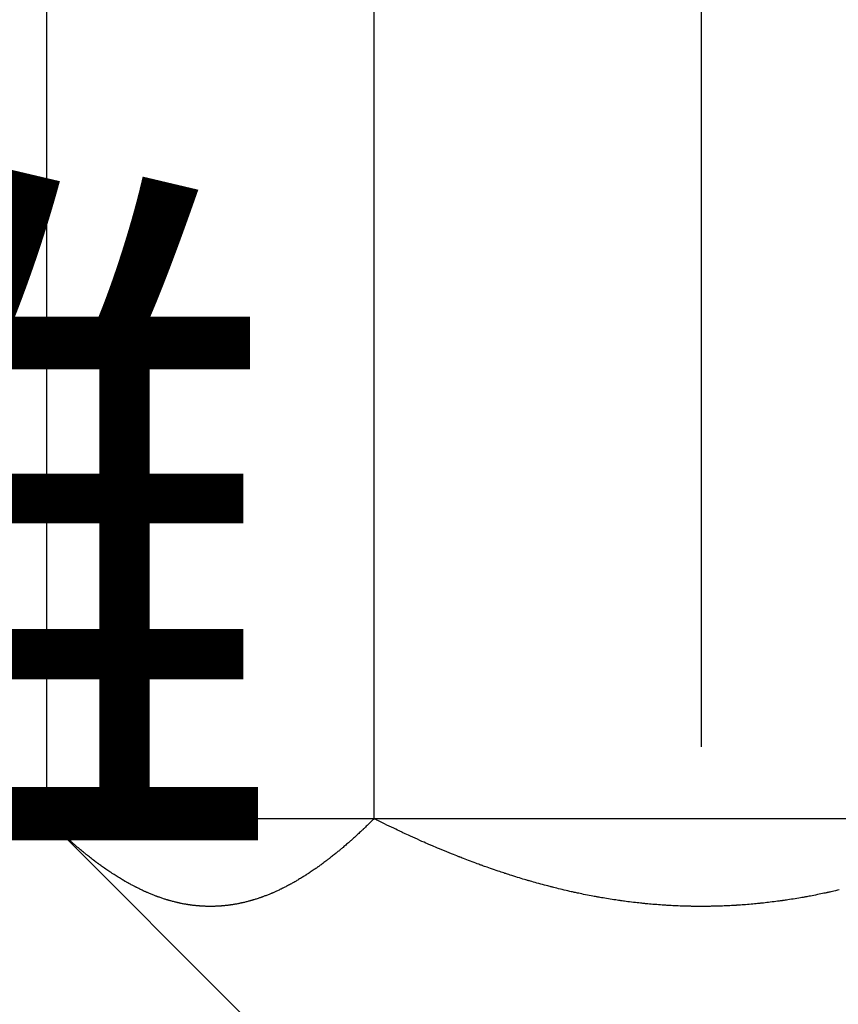
# Model space of a CAD drawing. Extents: x 11 to 325, y 7 to 196.
# Drawn here: x 63 to 68, y 92 to 99 of the extents above; entities that cross this region are included whole.
import ezdxf

# ---------------------------------------------------------------- set-up
doc = ezdxf.new("R2010")
doc.units = 0
doc.header["$LTSCALE"] = 0.25
doc.linetypes.add('DASHDOT', pattern=[50.5, 30, -9, 2.5, -9])
doc.layers.add('2', color=134, linetype='CONTINUOUS')
doc.layers.add('3', color=214, linetype='CONTINUOUS')
doc.styles.add('KANJI', font='TXT', dxfattribs={"bigfont": 'BIGFONT'})
doc.dimstyles.get("Standard").update_dxf_attribs({"dimtxt": 2.5, "dimasz": 2.5, "dimexe": 1.25, "dimexo": 0.625, "dimtad": 1, "dimcen": 2.5, "dimazin": 3, "dimtfac": 1, "dimtmove": 0, "dimatfit": 3})

# ---------------------------------------------------------------- blocks, each defined once
blk = doc.blocks.new('*D21')
at = {"layer": '2', "color": 134, "linetype": 'CONTINUOUS'}
for p, q in [((83.505693, 93.43946), (81.573842, 93.957098)), ((81.573842, 92.921822), (81.573842, 93.957098)), ((83.02273, 93.43946), (82.056805, 93.698279)), ((82.056805, 93.180641), (82.056805, 93.698279)), ((83.505693, 93.43946), (19.888765, 93.43946)), ((83.505693, 93.43946), (81.573842, 92.921822)), ((83.02273, 93.43946), (82.056805, 93.180641))]:
    blk.add_line(p, q, dxfattribs=at)
at = {"layer": '2', "color": 134, "linetype": 'CONTINUOUS', "style": 'KANJI'}
blk.add_text('測定距離', height=4, dxfattribs=at).set_placement((42.755771, 93.43946))

msp = doc.modelspace()

# ---------------------------------------------------------------- linework, layer by layer
at = {"layer": '3', "color": 214, "linetype": 'DASHDOT'}
msp.add_line((67.505269, 114.070658), (67.505269, 85.560921), dxfattribs=at)
at = {"layer": '3', "color": 214, "linetype": 'CONTINUOUS'}
for p, q in [((62.886467, 93.43946), (62.886467, 105.351856)), ((65.195868, 93.43946), (65.195868, 105.351856)), ((62.887079, 93.438858), (62.886466, 93.439461)), ((62.886467, 93.43946), (64.755269, 91.570658)), ((62.8889, 93.437068), (62.887079, 93.438858)), ((62.89188, 93.434138), (62.8889, 93.437068)), ((62.895937, 93.430149), (62.89188, 93.434138)), ((62.900961, 93.425212), (62.895937, 93.430149)), ((62.906817, 93.419463), (62.900961, 93.425212)), ((62.913344, 93.413062), (62.906817, 93.419463)), ((65.172598, 93.41655), (65.166519, 93.410582)), ((65.178249, 93.422106), (65.172598, 93.41655)), ((65.183318, 93.427096), (65.178249, 93.422106)), ((65.187668, 93.43138), (65.183318, 93.427096)), ((65.191181, 93.434842), (65.187668, 93.43138)), ((65.193761, 93.437384), (65.191181, 93.434842)), ((65.195337, 93.438938), (65.193761, 93.437384)), ((65.195867, 93.439461), (65.195337, 93.438938)), ((65.197224, 93.438795), (65.195867, 93.439461)), ((65.201258, 93.436818), (65.197224, 93.438795)), ((65.207857, 93.433582), (65.201258, 93.436818)), ((65.216844, 93.429178), (65.207857, 93.433582)), ((65.22797, 93.423726), (65.216844, 93.429178)), ((65.240933, 93.41738), (65.22797, 93.423726)), ((65.255378, 93.410319), (65.240933, 93.41738)), ((62.920366, 93.406189), (62.913344, 93.413062)), ((62.927692, 93.399036), (62.920366, 93.406189)), ((62.935123, 93.391801), (62.927692, 93.399036)), ((62.942458, 93.384686), (62.935123, 93.391801)), ((62.949497, 93.377886), (62.942458, 93.384686)), ((62.956048, 93.371584), (62.949497, 93.377886)), ((62.96193, 93.36595), (62.956048, 93.371584)), ((62.966982, 93.361131), (62.96193, 93.36595)), ((62.971065, 93.357251), (62.966982, 93.361131)), ((62.974065, 93.354408), (62.971065, 93.357251)), ((62.975899, 93.352674), (62.974065, 93.354408)), ((62.976516, 93.352091), (62.975899, 93.352674)), ((62.977133, 93.351509), (62.976516, 93.352091)), ((62.978968, 93.349778), (62.977133, 93.351509)), ((62.981972, 93.346952), (62.978968, 93.349778)), ((62.986065, 93.343114), (62.981972, 93.346952)), ((65.100159, 93.346739), (65.094453, 93.341404)), ((65.105274, 93.351543), (65.100159, 93.346739)), ((65.109661, 93.355681), (65.105274, 93.351543)), ((65.113202, 93.359032), (65.109661, 93.355681)), ((65.1158, 93.361498), (65.113202, 93.359032)), ((65.117388, 93.363008), (65.1158, 93.361498)), ((65.117922, 93.363516), (65.117388, 93.363008)), ((65.118456, 93.364024), (65.117922, 93.363516)), ((65.120043, 93.365537), (65.118456, 93.364024)), ((65.122638, 93.368015), (65.120043, 93.365537)), ((65.126171, 93.371397), (65.122638, 93.368015)), ((65.130543, 93.375595), (65.126171, 93.371397)), ((65.135633, 93.380501), (65.130543, 93.375595)), ((65.141302, 93.385984), (65.135633, 93.380501)), ((65.147394, 93.391898), (65.141302, 93.385984)), ((65.153744, 93.398083), (65.147394, 93.391898)), ((65.160177, 93.404369), (65.153744, 93.398083)), ((65.166519, 93.410582), (65.160177, 93.404369)), ((65.270909, 93.40274), (65.255378, 93.410319)), ((65.287101, 93.394859), (65.270909, 93.40274)), ((65.30351, 93.386896), (65.287101, 93.394859)), ((65.319688, 93.379075), (65.30351, 93.386896)), ((65.335193, 93.37161), (65.319688, 93.379075)), ((65.349603, 93.364704), (65.335193, 93.37161)), ((65.362526, 93.358538), (65.349603, 93.364704)), ((65.373612, 93.353271), (65.362526, 93.358538)), ((65.38256, 93.349037), (65.373612, 93.353271)), ((65.389129, 93.345938), (65.38256, 93.349037)), ((65.393143, 93.344048), (65.389129, 93.345938)), ((65.394493, 93.343414), (65.393143, 93.344048)), ((62.991136, 93.338377), (62.986065, 93.343114)), ((62.997051, 93.33288), (62.991136, 93.338377)), ((63.003649, 93.326782), (62.997051, 93.33288)), ((63.010752, 93.320255), (63.003649, 93.326782)), ((63.018169, 93.313483), (63.010752, 93.320255)), ((63.025696, 93.306654), (63.018169, 93.313483)), ((63.03313, 93.299952), (63.025696, 93.306654)), ((63.040265, 93.293557), (63.03313, 93.299952)), ((63.046907, 93.287638), (63.040265, 93.293557)), ((63.052873, 93.282349), (63.046907, 93.287638)), ((63.057996, 93.277826), (63.052873, 93.282349)), ((63.062137, 93.274185), (63.057996, 93.277826)), ((63.06518, 93.271516), (63.062137, 93.274185)), ((65.02118, 93.275063), (65.015412, 93.270001)), ((65.026352, 93.279622), (65.02118, 93.275063)), ((65.030788, 93.283547), (65.026352, 93.279622)), ((65.034369, 93.286725), (65.030788, 93.283547)), ((65.036998, 93.289064), (65.034369, 93.286725)), ((65.038604, 93.290495), (65.036998, 93.289064)), ((65.039144, 93.290977), (65.038604, 93.290495)), ((65.039684, 93.291459), (65.039144, 93.290977)), ((65.04129, 93.292892), (65.039684, 93.291459)), ((65.043916, 93.295241), (65.04129, 93.292892)), ((65.047491, 93.298446), (65.043916, 93.295241)), ((65.051915, 93.302424), (65.047491, 93.298446)), ((65.057067, 93.307074), (65.051915, 93.302424)), ((65.062805, 93.312275), (65.057067, 93.307074)), ((65.06897, 93.31789), (65.062805, 93.312275)), ((65.075393, 93.323771), (65.06897, 93.31789)), ((65.0819, 93.329759), (65.075393, 93.323771)), ((65.088311, 93.335691), (65.0819, 93.329759)), ((65.094453, 93.341404), (65.088311, 93.335691)), ((65.395842, 93.342779), (65.394493, 93.343414)), ((65.399855, 93.340896), (65.395842, 93.342779)), ((65.406419, 93.337823), (65.399855, 93.340896)), ((65.415357, 93.333652), (65.406419, 93.337823)), ((65.426426, 93.32851), (65.415357, 93.333652)), ((65.439333, 93.322547), (65.426426, 93.32851)), ((65.453737, 93.315934), (65.439333, 93.322547)), ((65.469262, 93.308856), (65.453737, 93.315934)), ((65.485505, 93.301506), (65.469262, 93.308856)), ((65.502039, 93.29408), (65.485505, 93.301506)), ((65.518429, 93.286777), (65.502039, 93.29408)), ((65.534235, 93.279786), (65.518429, 93.286777)), ((65.549021, 93.273294), (65.534235, 93.279786)), ((63.06704, 93.269888), (63.06518, 93.271516)), ((63.067666, 93.269341), (63.06704, 93.269888)), ((63.068292, 93.268794), (63.067666, 93.269341)), ((63.070152, 93.267169), (63.068292, 93.268794)), ((63.073199, 93.264515), (63.070152, 93.267169)), ((63.077348, 93.260909), (63.073199, 93.264515)), ((63.08249, 93.256457), (63.077348, 93.260909)), ((63.088485, 93.25129), (63.08249, 93.256457)), ((63.095171, 93.245557), (63.088485, 93.25129)), ((63.102368, 93.239422), (63.095171, 93.245557)), ((63.109879, 93.233059), (63.102368, 93.239422)), ((63.1175, 93.226645), (63.109879, 93.233059)), ((63.125022, 93.220356), (63.1175, 93.226645)), ((63.132239, 93.214362), (63.125022, 93.220356)), ((63.138954, 93.20882), (63.132239, 93.214362)), ((63.144982, 93.203875), (63.138954, 93.20882)), ((64.941388, 93.207176), (64.935561, 93.202406)), ((64.946613, 93.211475), (64.941388, 93.207176)), ((64.951094, 93.21518), (64.946613, 93.211475)), ((64.954711, 93.218181), (64.951094, 93.21518)), ((64.957367, 93.22039), (64.954711, 93.218181)), ((64.958989, 93.221743), (64.957367, 93.22039)), ((64.959535, 93.222198), (64.958989, 93.221743)), ((64.96008, 93.222654), (64.959535, 93.222198)), ((64.961702, 93.224009), (64.96008, 93.222654)), ((64.964355, 93.226231), (64.961702, 93.224009)), ((64.967966, 93.229263), (64.964355, 93.226231)), ((64.972435, 93.23303), (64.967966, 93.229263)), ((64.977639, 93.237434), (64.972435, 93.23303)), ((64.983434, 93.242364), (64.977639, 93.237434)), ((64.989662, 93.247688), (64.983434, 93.242364)), ((64.996152, 93.253267), (64.989662, 93.247688)), ((65.002726, 93.258949), (64.996152, 93.253267)), ((65.009205, 93.264579), (65.002726, 93.258949)), ((65.015412, 93.270001), (65.009205, 93.264579)), ((65.56237, 93.26747), (65.549021, 93.273294)), ((65.573894, 93.262471), (65.56237, 93.26747)), ((65.58325, 93.258432), (65.573894, 93.262471)), ((65.59015, 93.255464), (65.58325, 93.258432)), ((65.594379, 93.25365), (65.59015, 93.255464)), ((65.595804, 93.253039), (65.594379, 93.25365)), ((65.59723, 93.252428), (65.595804, 93.253039)), ((65.601476, 93.250612), (65.59723, 93.252428)), ((65.608442, 93.24764), (65.601476, 93.250612)), ((65.617957, 93.243594), (65.608442, 93.24764)), ((65.629777, 93.23859), (65.617957, 93.243594)), ((65.643578, 93.232778), (65.629777, 93.23859)), ((65.658962, 93.226335), (65.643578, 93.232778)), ((65.675467, 93.219465), (65.658962, 93.226335)), ((65.692584, 93.212383), (65.675467, 93.219465)), ((65.709781, 93.205314), (65.692584, 93.212383)), ((65.726534, 93.198469), (65.709781, 93.205314)), ((63.150157, 93.199652), (63.144982, 93.203875)), ((63.154338, 93.196256), (63.150157, 93.199652)), ((63.157409, 93.19377), (63.154338, 93.196256)), ((63.159286, 93.192254), (63.157409, 93.19377)), ((63.159918, 93.191745), (63.159286, 93.192254)), ((63.160549, 93.191236), (63.159918, 93.191745)), ((63.162427, 93.189725), (63.160549, 93.191236)), ((63.165499, 93.187258), (63.162427, 93.189725)), ((63.169683, 93.18391), (63.165499, 93.187258)), ((63.174865, 93.179783), (63.169683, 93.18391)), ((63.180903, 93.175), (63.174865, 93.179783)), ((63.187633, 93.169703), (63.180903, 93.175)), ((63.19487, 93.164046), (63.187633, 93.169703)), ((63.202417, 93.15819), (63.19487, 93.164046)), ((63.210066, 93.152299), (63.202417, 93.15819)), ((63.217608, 93.146535), (63.210066, 93.152299)), ((63.224836, 93.14105), (63.217608, 93.146535)), ((63.231553, 93.135989), (63.224836, 93.14105)), ((63.237578, 93.131479), (63.231553, 93.135989)), ((64.85486, 93.139035), (64.848517, 93.13427)), ((64.860752, 93.14349), (64.85486, 93.139035)), ((64.866034, 93.147507), (64.860752, 93.14349)), ((64.870564, 93.15097), (64.866034, 93.147507)), ((64.87422, 93.153776), (64.870564, 93.15097)), ((64.876905, 93.155843), (64.87422, 93.153776)), ((64.878544, 93.157109), (64.876905, 93.155843)), ((64.879096, 93.157535), (64.878544, 93.157109)), ((64.879647, 93.157961), (64.879096, 93.157535)), ((64.881287, 93.15923), (64.879647, 93.157961)), ((64.883968, 93.16131), (64.881287, 93.15923)), ((64.887618, 93.164149), (64.883968, 93.16131)), ((64.892134, 93.167677), (64.887618, 93.164149)), ((64.897393, 93.171806), (64.892134, 93.167677)), ((64.90325, 93.176428), (64.897393, 93.171806)), ((64.909544, 93.181425), (64.90325, 93.176428)), ((64.916101, 93.186664), (64.909544, 93.181425)), ((64.922744, 93.192004), (64.916101, 93.186664)), ((64.92929, 93.197301), (64.922744, 93.192004)), ((64.935561, 93.202406), (64.92929, 93.197301)), ((65.74235, 93.192047), (65.726534, 93.198469)), ((65.756797, 93.186216), (65.74235, 93.192047)), ((65.769512, 93.181111), (65.756797, 93.186216)), ((65.780215, 93.176834), (65.769512, 93.181111)), ((65.788705, 93.173457), (65.780215, 93.176834)), ((65.794847, 93.171022), (65.788705, 93.173457)), ((65.798559, 93.169553), (65.794847, 93.171022)), ((65.799801, 93.169063), (65.798559, 93.169553)), ((65.801039, 93.168574), (65.799801, 93.169063)), ((65.804698, 93.167131), (65.801039, 93.168574)), ((65.810618, 93.164802), (65.804698, 93.167131)), ((65.818552, 93.161692), (65.810618, 93.164802)), ((65.828186, 93.157934), (65.818552, 93.161692)), ((65.839167, 93.153677), (65.828186, 93.157934)), ((65.851127, 93.149072), (65.839167, 93.153677)), ((65.863708, 93.144267), (65.851127, 93.149072)), ((65.876568, 93.139396), (65.863708, 93.144267)), ((65.88939, 93.134582), (65.876568, 93.139396)), ((63.242745, 93.127633), (63.237578, 93.131479)), ((63.246915, 93.124543), (63.242745, 93.127633)), ((63.249977, 93.122283), (63.246915, 93.124543)), ((63.251847, 93.120906), (63.249977, 93.122283)), ((63.252476, 93.120443), (63.251847, 93.120906)), ((63.253105, 93.119981), (63.252476, 93.120443)), ((63.254975, 93.118609), (63.253105, 93.119981)), ((63.258034, 93.116369), (63.254975, 93.118609)), ((63.262198, 93.113332), (63.258034, 93.116369)), ((63.267355, 93.10959), (63.262198, 93.113332)), ((63.273367, 93.105255), (63.267355, 93.10959)), ((63.280075, 93.100453), (63.273367, 93.105255)), ((63.287304, 93.095321), (63.280075, 93.100453)), ((63.294866, 93.090002), (63.287304, 93.095321)), ((63.302562, 93.084641), (63.294866, 93.090002)), ((63.310191, 93.07938), (63.302562, 93.084641)), ((63.317545, 93.074358), (63.310191, 93.07938)), ((63.324425, 93.069706), (63.317545, 93.074358)), ((63.330635, 93.065544), (63.324425, 93.069706)), ((64.753183, 93.066609), (64.746472, 93.062126)), ((64.759987, 93.07119), (64.753183, 93.066609)), ((64.766695, 93.075744), (64.759987, 93.07119)), ((64.773124, 93.080143), (64.766695, 93.075744)), ((64.779098, 93.084261), (64.773124, 93.080143)), ((64.784455, 93.087979), (64.779098, 93.084261)), ((64.789049, 93.091186), (64.784455, 93.087979)), ((64.792757, 93.093787), (64.789049, 93.091186)), ((64.795478, 93.095703), (64.792757, 93.093787)), ((64.797141, 93.096877), (64.795478, 93.095703)), ((64.7977, 93.097272), (64.797141, 93.096877)), ((64.798259, 93.097667), (64.7977, 93.097272)), ((64.799921, 93.098844), (64.798259, 93.097667)), ((64.802638, 93.100774), (64.799921, 93.098844)), ((64.806337, 93.10341), (64.802638, 93.100774)), ((64.810912, 93.106687), (64.806337, 93.10341)), ((64.816239, 93.110524), (64.810912, 93.106687)), ((64.822169, 93.114823), (64.816239, 93.110524)), ((64.82854, 93.119474), (64.822169, 93.114823)), ((64.835176, 93.124353), (64.82854, 93.119474)), ((64.841896, 93.12933), (64.835176, 93.124353)), ((64.848517, 93.13427), (64.841896, 93.12933)), ((65.901881, 93.129932), (65.88939, 93.134582)), ((65.913763, 93.125546), (65.901881, 93.129932)), ((65.924771, 93.121512), (65.913763, 93.125546)), ((65.934648, 93.117916), (65.924771, 93.121512)), ((65.943148, 93.114839), (65.934648, 93.117916)), ((65.95004, 93.112354), (65.943148, 93.114839)), ((65.955123, 93.110527), (65.95004, 93.112354)), ((65.958241, 93.109409), (65.955123, 93.110527)), ((65.959292, 93.109032), (65.958241, 93.109409)), ((65.960344, 93.108655), (65.959292, 93.109032)), ((65.963477, 93.107534), (65.960344, 93.108655)), ((65.968623, 93.105697), (65.963477, 93.107534)), ((65.975669, 93.103188), (65.968623, 93.105697)), ((65.984452, 93.100072), (65.975669, 93.103188)), ((65.99476, 93.096433), (65.984452, 93.100072)), ((66.006332, 93.092368), (65.99476, 93.096433)), ((66.018867, 93.087993), (66.006332, 93.092368)), ((66.032024, 93.08343), (66.018867, 93.087993)), ((66.045436, 93.07881), (66.032024, 93.08343)), ((66.058723, 93.074268), (66.045436, 93.07881)), ((66.071502, 93.06993), (66.058723, 93.074268)), ((66.083409, 93.065917), (66.071502, 93.06993)), ((66.094103, 93.062337), (66.083409, 93.065917)), ((63.335995, 93.061981), (63.330635, 93.065544)), ((63.340346, 93.059108), (63.335995, 93.061981)), ((63.343555, 93.057), (63.340346, 93.059108)), ((63.345522, 93.055713), (63.343555, 93.057)), ((63.346185, 93.05528), (63.345522, 93.055713)), ((63.346848, 93.054847), (63.346185, 93.05528)), ((63.348822, 93.053561), (63.346848, 93.054847)), ((63.352062, 93.051459), (63.348822, 93.053561)), ((63.356486, 93.048602), (63.352062, 93.051459)), ((63.361982, 93.045077), (63.356486, 93.048602)), ((63.368398, 93.040992), (63.361982, 93.045077)), ((63.375549, 93.036476), (63.368398, 93.040992)), ((63.38322, 93.031675), (63.375549, 93.036476)), ((63.391174, 93.026742), (63.38322, 93.031675)), ((63.399165, 93.021832), (63.391174, 93.026742)), ((63.406948, 93.017092), (63.399165, 93.021832)), ((63.414294, 93.012658), (63.406948, 93.017092)), ((63.421003, 93.008642), (63.414294, 93.012658)), ((63.426907, 93.005136), (63.421003, 93.008642)), ((63.431876, 93.002205), (63.426907, 93.005136)), ((63.435817, 92.999895), (63.431876, 93.002205)), ((63.438668, 92.998232), (63.435817, 92.999895)), ((63.440391, 92.99723), (63.438668, 92.998232)), ((63.440967, 92.996896), (63.440391, 92.99723)), ((63.441542, 92.996563), (63.440967, 92.996896)), ((63.44324, 92.995579), (63.441542, 92.996563)), ((64.641229, 92.996806), (64.637402, 92.99462)), ((64.64595, 92.999522), (64.641229, 92.996806)), ((64.65143, 93.002701), (64.64595, 92.999522)), ((64.657512, 93.006262), (64.65143, 93.002701)), ((64.664026, 93.010115), (64.657512, 93.006262)), ((64.670793, 93.01416), (64.664026, 93.010115)), ((64.677632, 93.01829), (64.670793, 93.01416)), ((64.684359, 93.022394), (64.677632, 93.01829)), ((64.690797, 93.026361), (64.684359, 93.022394)), ((64.696776, 93.030077), (64.690797, 93.026361)), ((64.702135, 93.033435), (64.696776, 93.030077)), ((64.706734, 93.036336), (64.702135, 93.033435)), ((64.710447, 93.038691), (64.706734, 93.036336)), ((64.713175, 93.040429), (64.710447, 93.038691)), ((64.714842, 93.041494), (64.713175, 93.040429)), ((64.715403, 93.041853), (64.714842, 93.041494)), ((64.715964, 93.042212), (64.715403, 93.041853)), ((64.717632, 93.043281), (64.715964, 93.042212)), ((64.720362, 93.045036), (64.717632, 93.043281)), ((64.724079, 93.047435), (64.720362, 93.045036)), ((64.728685, 93.050424), (64.724079, 93.047435)), ((64.734052, 93.053928), (64.728685, 93.050424)), ((64.740036, 93.057862), (64.734052, 93.053928)), ((64.746472, 93.062126), (64.740036, 93.057862)), ((66.103283, 93.059283), (66.094103, 93.062337)), ((66.110695, 93.056831), (66.103283, 93.059283)), ((66.116135, 93.055039), (66.110695, 93.056831)), ((66.119458, 93.053947), (66.116135, 93.055039)), ((66.120575, 93.05358), (66.119458, 93.053947)), ((66.121692, 93.053214), (66.120575, 93.05358)), ((66.125013, 93.052127), (66.121692, 93.053214)), ((66.130443, 93.050356), (66.125013, 93.052127)), ((66.137829, 93.047956), (66.130443, 93.050356)), ((66.146967, 93.045005), (66.137829, 93.047956)), ((66.157603, 93.041593), (66.146967, 93.045005)), ((66.169444, 93.037825), (66.157603, 93.041593)), ((66.182165, 93.033812), (66.169444, 93.037825)), ((66.195422, 93.029669), (66.182165, 93.033812)), ((66.208855, 93.02551), (66.195422, 93.029669)), ((66.222102, 93.021448), (66.208855, 93.02551)), ((66.234803, 93.01759), (66.222102, 93.021448)), ((66.246616, 93.014033), (66.234803, 93.01759)), ((66.25722, 93.010865), (66.246616, 93.014033)), ((66.266325, 93.008165), (66.25722, 93.010865)), ((66.273682, 93.005996), (66.266325, 93.008165)), ((66.279088, 93.00441), (66.273682, 93.005996)), ((66.282393, 93.003443), (66.279088, 93.00441)), ((66.283505, 93.003119), (66.282393, 93.003443)), ((66.284617, 93.002794), (66.283505, 93.003119)), ((66.287923, 93.001831), (66.284617, 93.002794)), ((66.293335, 93.000259), (66.287923, 93.001831)), ((66.300709, 92.998127), (66.293335, 93.000259)), ((66.309847, 92.995501), (66.300709, 92.998127)), ((63.445987, 92.993994), (63.44324, 92.995579)), ((63.449668, 92.991881), (63.445987, 92.993994)), ((63.454137, 92.989334), (63.449668, 92.991881)), ((63.45923, 92.986456), (63.454137, 92.989334)), ((63.464776, 92.983352), (63.45923, 92.986456)), ((63.470608, 92.980125), (63.464776, 92.983352)), ((63.476568, 92.976867), (63.470608, 92.980125)), ((63.482509, 92.97366), (63.476568, 92.976867)), ((63.488295, 92.970576), (63.482509, 92.97366)), ((63.493797, 92.967678), (63.488295, 92.970576)), ((63.498895, 92.965022), (63.493797, 92.967678)), ((63.503467, 92.962662), (63.498895, 92.965022)), ((63.507402, 92.960648), (63.503467, 92.962662)), ((63.510592, 92.959025), (63.507402, 92.960648)), ((63.512945, 92.957833), (63.510592, 92.959025)), ((63.514387, 92.957105), (63.512945, 92.957833)), ((63.514874, 92.956859), (63.514387, 92.957105)), ((63.51536, 92.956614), (63.514874, 92.956859)), ((63.51681, 92.955885), (63.51536, 92.956614)), ((63.519192, 92.95469), (63.51681, 92.955885)), ((63.522452, 92.953061), (63.519192, 92.95469)), ((63.526516, 92.951042), (63.522452, 92.953061)), ((63.531285, 92.948689), (63.526516, 92.951042)), ((63.536638, 92.946069), (63.531285, 92.948689)), ((63.542436, 92.943256), (63.536638, 92.946069)), ((63.54852, 92.940332), (63.542436, 92.943256)), ((63.554722, 92.937383), (63.54852, 92.940332)), ((63.560864, 92.934492), (63.554722, 92.937383)), ((63.56677, 92.931743), (63.560864, 92.934492)), ((63.572273, 92.929209), (63.56677, 92.931743)), ((63.577214, 92.926956), (63.572273, 92.929209)), ((63.581454, 92.92504), (63.577214, 92.926956)), ((64.508755, 92.92846), (64.503066, 92.925894)), ((64.514567, 92.931118), (64.508755, 92.92846)), ((64.520359, 92.933803), (64.514567, 92.931118)), ((64.525981, 92.936443), (64.520359, 92.933803)), ((64.531282, 92.938964), (64.525981, 92.936443)), ((64.536107, 92.941283), (64.531282, 92.938964)), ((64.540307, 92.943321), (64.536107, 92.941283)), ((64.543741, 92.945), (64.540307, 92.943321)), ((64.546289, 92.946254), (64.543741, 92.945)), ((64.547858, 92.947028), (64.546289, 92.946254)), ((64.548387, 92.94729), (64.547858, 92.947028)), ((64.548918, 92.947553), (64.548387, 92.94729)), ((64.550501, 92.948339), (64.548918, 92.947553)), ((64.553111, 92.949638), (64.550501, 92.948339)), ((64.556699, 92.951435), (64.553111, 92.949638)), ((64.561196, 92.953702), (64.556699, 92.951435)), ((64.566502, 92.9564), (64.561196, 92.953702)), ((64.572493, 92.959473), (64.566502, 92.9564)), ((64.579013, 92.96285), (64.572493, 92.959473)), ((64.585885, 92.966445), (64.579013, 92.96285)), ((64.59291, 92.970159), (64.585885, 92.966445)), ((64.599882, 92.973883), (64.59291, 92.970159)), ((64.606593, 92.977505), (64.599882, 92.973883)), ((64.612842, 92.98091), (64.606593, 92.977505)), ((64.618449, 92.983993), (64.612842, 92.98091)), ((64.623254, 92.986657), (64.618449, 92.983993)), ((64.627126, 92.988818), (64.623254, 92.986657)), ((64.629963, 92.99041), (64.627126, 92.988818)), ((64.631694, 92.991385), (64.629963, 92.99041)), ((64.632276, 92.991713), (64.631694, 92.991385)), ((64.632857, 92.992042), (64.632276, 92.991713)), ((64.634583, 92.993019), (64.632857, 92.992042)), ((64.637402, 92.99462), (64.634583, 92.993019)), ((66.320504, 92.992462), (66.309847, 92.995501)), ((66.332395, 92.989099), (66.320504, 92.992462)), ((66.345198, 92.985513), (66.332395, 92.989099)), ((66.358568, 92.981806), (66.345198, 92.985513)), ((66.372143, 92.978084), (66.358568, 92.981806)), ((66.385552, 92.974446), (66.372143, 92.978084)), ((66.398429, 92.970991), (66.385552, 92.974446)), ((66.410421, 92.967807), (66.398429, 92.970991)), ((66.421195, 92.964974), (66.410421, 92.967807)), ((66.430453, 92.962561), (66.421195, 92.964974)), ((66.437938, 92.960625), (66.430453, 92.962561)), ((66.443439, 92.95921), (66.437938, 92.960625)), ((66.446803, 92.958348), (66.443439, 92.95921)), ((66.447934, 92.958059), (66.446803, 92.958348)), ((66.449066, 92.957769), (66.447934, 92.958059)), ((66.452433, 92.956911), (66.449066, 92.957769)), ((66.457944, 92.955512), (66.452433, 92.956911)), ((66.465452, 92.953617), (66.457944, 92.955512)), ((66.474756, 92.951287), (66.465452, 92.953617)), ((66.485603, 92.948595), (66.474756, 92.951287)), ((66.497696, 92.945625), (66.485603, 92.948595)), ((66.5107, 92.942468), (66.497696, 92.945625)), ((66.524256, 92.939218), (66.5107, 92.942468)), ((66.537987, 92.935968), (66.524256, 92.939218)), ((66.551511, 92.932808), (66.537987, 92.935968)), ((66.564455, 92.929823), (66.551511, 92.932808)), ((66.576466, 92.927087), (66.564455, 92.929823)), ((66.587218, 92.924665), (66.576466, 92.927087)), ((68.441098, 92.928709), (68.429924, 92.926175)), ((68.453116, 92.931467), (68.441098, 92.928709)), ((68.465649, 92.934377), (68.453116, 92.931467)), ((68.478354, 92.937363), (68.465649, 92.934377)), ((63.584877, 92.923506), (63.581454, 92.92504)), ((63.58739, 92.922388), (63.584877, 92.923506)), ((63.588924, 92.921707), (63.58739, 92.922388)), ((63.58944, 92.921479), (63.588924, 92.921707)), ((63.589956, 92.921251), (63.58944, 92.921479)), ((63.591489, 92.920575), (63.589956, 92.921251)), ((63.593996, 92.919475), (63.591489, 92.920575)), ((63.597407, 92.917989), (63.593996, 92.919475)), ((63.601624, 92.916166), (63.597407, 92.917989)), ((63.606533, 92.914067), (63.601624, 92.916166)), ((63.611996, 92.911759), (63.606533, 92.914067)), ((63.617864, 92.909312), (63.611996, 92.911759)), ((63.623978, 92.906799), (63.617864, 92.909312)), ((63.630171, 92.904289), (63.623978, 92.906799)), ((63.636277, 92.901852), (63.630171, 92.904289)), ((63.64213, 92.899549), (63.636277, 92.901852)), ((63.647573, 92.897436), (63.64213, 92.899549)), ((63.652457, 92.895564), (63.647573, 92.897436)), ((63.656651, 92.893974), (63.652457, 92.895564)), ((63.660039, 92.892702), (63.656651, 92.893974)), ((63.662528, 92.891774), (63.660039, 92.892702)), ((63.664049, 92.891209), (63.662528, 92.891774)), ((63.664561, 92.89102), (63.664049, 92.891209)), ((63.665073, 92.89083), (63.664561, 92.89102)), ((63.666595, 92.890269), (63.665073, 92.89083)), ((63.669086, 92.889355), (63.666595, 92.890269)), ((63.67248, 92.888119), (63.669086, 92.889355)), ((63.676685, 92.886602), (63.67248, 92.888119)), ((63.681589, 92.884854), (63.676685, 92.886602)), ((63.687058, 92.88293), (63.681589, 92.884854)), ((63.692946, 92.880891), (63.687058, 92.88293)), ((63.699093, 92.878796), (63.692946, 92.880891)), ((63.705332, 92.876707), (63.699093, 92.878796)), ((63.711493, 92.874681), (63.705332, 92.876707)), ((63.717408, 92.87277), (63.711493, 92.874681)), ((63.722914, 92.871021), (63.717408, 92.87277)), ((63.72786, 92.869475), (63.722914, 92.871021)), ((63.732109, 92.868167), (63.72786, 92.869475)), ((63.735543, 92.867122), (63.732109, 92.868167)), ((63.738067, 92.866362), (63.735543, 92.867122)), ((63.73961, 92.8659), (63.738067, 92.866362)), ((63.740129, 92.865745), (63.73961, 92.8659)), ((63.740648, 92.865591), (63.740129, 92.865745)), ((63.742192, 92.865132), (63.740648, 92.865591)), ((63.744719, 92.864388), (63.742192, 92.865132)), ((63.748162, 92.863383), (63.744719, 92.864388)), ((63.752427, 92.862155), (63.748162, 92.863383)), ((63.757398, 92.860745), (63.752427, 92.862155)), ((63.762938, 92.859203), (63.757398, 92.860745)), ((63.768895, 92.857577), (63.762938, 92.859203)), ((63.775103, 92.85592), (63.768895, 92.857577)), ((64.315694, 92.858232), (64.310405, 92.856806)), ((64.320437, 92.859534), (64.315694, 92.858232)), ((64.324505, 92.860667), (64.320437, 92.859534)), ((64.327789, 92.861593), (64.324505, 92.860667)), ((64.3302, 92.86228), (64.327789, 92.861593)), ((64.331672, 92.862702), (64.3302, 92.86228)), ((64.332168, 92.862845), (64.331672, 92.862702)), ((64.332663, 92.862987), (64.332168, 92.862845)), ((64.334135, 92.863413), (64.332663, 92.862987)), ((64.336544, 92.864113), (64.334135, 92.863413)), ((64.339821, 92.865075), (64.336544, 92.864113)), ((64.343879, 92.86628), (64.339821, 92.865075)), ((64.348604, 92.867703), (64.343879, 92.86628)), ((64.353868, 92.869314), (64.348604, 92.867703)), ((64.359528, 92.871076), (64.353868, 92.869314)), ((64.36543, 92.872947), (64.359528, 92.871076)), ((64.371414, 92.874879), (64.36543, 92.872947)), ((64.377319, 92.876819), (64.371414, 92.874879)), ((64.382983, 92.878712), (64.377319, 92.876819)), ((64.388253, 92.880503), (64.382983, 92.878712)), ((64.392985, 92.882133), (64.388253, 92.880503)), ((64.397049, 92.883552), (64.392985, 92.882133)), ((64.400334, 92.88471), (64.397049, 92.883552)), ((64.402747, 92.885567), (64.400334, 92.88471)), ((64.404223, 92.886095), (64.402747, 92.885567)), ((64.404719, 92.886272), (64.404223, 92.886095)), ((64.405216, 92.886451), (64.404719, 92.886272)), ((64.406692, 92.886982), (64.405216, 92.886451)), ((64.409109, 92.887856), (64.406692, 92.886982)), ((64.412401, 92.889055), (64.409109, 92.887856)), ((64.416478, 92.890555), (64.412401, 92.889055)), ((64.421228, 92.892322), (64.416478, 92.890555)), ((64.426519, 92.894315), (64.421228, 92.892322)), ((64.432203, 92.896484), (64.426519, 92.894315)), ((64.438118, 92.898772), (64.432203, 92.896484)), ((64.4441, 92.901116), (64.438118, 92.898772)), ((64.449979, 92.903451), (64.4441, 92.901116)), ((64.455595, 92.905709), (64.449979, 92.903451)), ((64.460793, 92.907823), (64.455595, 92.905709)), ((64.465436, 92.90973), (64.460793, 92.907823)), ((64.469402, 92.911374), (64.465436, 92.90973)), ((64.472593, 92.912706), (64.469402, 92.911374)), ((64.474928, 92.913686), (64.472593, 92.912706)), ((64.476351, 92.914286), (64.474928, 92.913686)), ((64.476829, 92.914488), (64.476351, 92.914286)), ((64.477307, 92.91469), (64.476829, 92.914488)), ((64.478727, 92.915291), (64.477307, 92.91469)), ((64.481044, 92.916276), (64.478727, 92.915291)), ((64.48419, 92.917621), (64.481044, 92.916276)), ((64.488077, 92.919296), (64.48419, 92.917621)), ((64.492598, 92.921262), (64.488077, 92.919296)), ((64.497636, 92.923477), (64.492598, 92.921262)), ((64.503066, 92.925894), (64.497636, 92.923477)), ((66.596425, 92.922613), (66.587218, 92.924665)), ((66.603843, 92.920974), (66.596425, 92.922613)), ((66.609282, 92.91978), (66.603843, 92.920974)), ((66.612602, 92.919055), (66.609282, 92.91978)), ((66.613718, 92.918812), (66.612602, 92.919055)), ((66.614833, 92.918569), (66.613718, 92.918812)), ((66.618147, 92.91785), (66.614833, 92.918569)), ((66.623563, 92.916679), (66.618147, 92.91785)), ((66.630924, 92.9151), (66.623563, 92.916679)), ((66.640019, 92.913166), (66.630924, 92.9151)), ((66.650592, 92.910943), (66.640019, 92.913166)), ((66.662347, 92.908503), (66.650592, 92.910943)), ((66.674963, 92.905922), (66.662347, 92.908503)), ((66.688095, 92.903277), (66.674963, 92.905922)), ((66.70139, 92.900641), (66.688095, 92.903277)), ((66.714494, 92.898086), (66.70139, 92.900641)), ((66.727054, 92.895676), (66.714494, 92.898086)), ((66.738734, 92.89347), (66.727054, 92.895676)), ((66.74922, 92.891517), (66.738734, 92.89347)), ((66.758226, 92.88986), (66.74922, 92.891517)), ((66.765505, 92.888536), (66.758226, 92.88986)), ((66.770855, 92.887571), (66.765505, 92.888536)), ((66.774126, 92.886984), (66.770855, 92.887571)), ((66.775227, 92.886787), (66.774126, 92.886984)), ((66.776328, 92.88659), (66.775227, 92.886787)), ((66.779602, 92.886007), (66.776328, 92.88659)), ((66.784962, 92.885057), (66.779602, 92.886007)), ((66.792268, 92.883774), (66.784962, 92.885057)), ((66.801324, 92.8822), (66.792268, 92.883774)), ((66.811889, 92.880389), (66.801324, 92.8822)), ((66.823679, 92.878399), (66.811889, 92.880389)), ((66.836375, 92.876293), (66.823679, 92.878399)), ((66.849632, 92.874134), (66.836375, 92.876293)), ((66.863087, 92.871984), (66.849632, 92.874134)), ((66.876372, 92.869905), (66.863087, 92.871984)), ((66.88912, 92.867948), (66.876372, 92.869905)), ((66.900982, 92.866162), (66.88912, 92.867948)), ((66.911631, 92.864588), (66.900982, 92.866162)), ((66.920773, 92.863257), (66.911631, 92.864588)), ((66.928158, 92.862198), (66.920773, 92.863257)), ((66.933582, 92.861428), (66.928158, 92.862198)), ((66.936897, 92.86096), (66.933582, 92.861428)), ((66.938012, 92.860804), (66.936897, 92.86096)), ((66.939127, 92.860648), (66.938012, 92.860804)), ((66.942442, 92.860185), (66.939127, 92.860648)), ((66.947867, 92.859434), (66.942442, 92.860185)), ((66.955254, 92.858422), (66.947867, 92.859434)), ((66.964402, 92.857187), (66.955254, 92.858422)), ((68.053699, 92.858147), (68.043166, 92.856733)), ((68.062742, 92.859382), (68.053699, 92.858147)), ((68.070046, 92.860394), (68.062742, 92.859382)), ((68.075412, 92.861146), (68.070046, 92.860394)), ((68.078692, 92.861609), (68.075412, 92.861146)), ((68.079795, 92.861765), (68.078692, 92.861609)), ((68.080899, 92.861922), (68.079795, 92.861765)), ((68.084179, 92.86239), (68.080899, 92.861922)), ((68.089547, 92.863161), (68.084179, 92.86239)), ((68.096858, 92.864222), (68.089547, 92.863161)), ((68.10591, 92.865554), (68.096858, 92.864222)), ((68.116454, 92.867131), (68.10591, 92.865554)), ((68.128199, 92.868919), (68.116454, 92.867131)), ((68.140817, 92.870876), (68.128199, 92.868919)), ((68.153958, 92.872955), (68.140817, 92.870876)), ((68.167254, 92.8751), (68.153958, 92.872955)), ((68.180339, 92.877252), (68.167254, 92.8751)), ((68.192851, 92.879347), (68.180339, 92.877252)), ((68.204452, 92.881323), (68.192851, 92.879347)), ((68.21483, 92.883118), (68.204452, 92.881323)), ((68.223711, 92.884674), (68.21483, 92.883118)), ((68.230863, 92.885941), (68.223711, 92.884674)), ((68.236105, 92.886878), (68.230863, 92.885941)), ((68.239304, 92.887452), (68.236105, 92.886878)), ((68.240379, 92.887646), (68.239304, 92.887452)), ((68.241454, 92.88784), (68.240379, 92.887646)), ((68.244646, 92.888417), (68.241454, 92.88784)), ((68.249861, 92.889366), (68.244646, 92.888417)), ((68.256947, 92.890666), (68.249861, 92.889366)), ((68.265698, 92.892289), (68.256947, 92.890666)), ((68.275864, 92.894197), (68.265698, 92.892289)), ((68.287159, 92.896347), (68.275864, 92.894197)), ((68.29927, 92.898687), (68.287159, 92.896347)), ((68.311865, 92.901159), (68.29927, 92.898687)), ((68.324605, 92.903698), (68.311865, 92.901159)), ((68.337147, 92.906237), (68.324605, 92.903698)), ((68.349157, 92.908704), (68.337147, 92.906237)), ((68.360314, 92.911026), (68.349157, 92.908704)), ((68.37032, 92.913135), (68.360314, 92.911026)), ((68.378907, 92.914963), (68.37032, 92.913135)), ((68.385842, 92.916452), (68.378907, 92.914963)), ((68.390936, 92.917553), (68.385842, 92.916452)), ((68.39405, 92.918228), (68.390936, 92.917553)), ((68.395097, 92.918456), (68.39405, 92.918228)), ((68.396145, 92.918684), (68.395097, 92.918456)), ((68.399259, 92.919364), (68.396145, 92.918684)), ((68.404357, 92.920481), (68.399259, 92.919364)), ((68.4113, 92.922013), (68.404357, 92.920481)), ((68.4199, 92.923925), (68.4113, 92.922013)), ((68.429924, 92.926175), (68.4199, 92.923925)), ((63.781389, 92.854279), (63.775103, 92.85592)), ((63.787579, 92.8527), (63.781389, 92.854279)), ((63.793503, 92.851224), (63.787579, 92.8527)), ((63.798998, 92.849885), (63.793503, 92.851224)), ((63.803917, 92.848711), (63.798998, 92.849885)), ((63.808129, 92.847725), (63.803917, 92.848711)), ((63.811522, 92.846943), (63.808129, 92.847725)), ((63.81401, 92.846377), (63.811522, 92.846943)), ((63.815528, 92.846035), (63.81401, 92.846377)), ((63.816038, 92.84592), (63.815528, 92.846035)), ((63.816548, 92.845806), (63.816038, 92.84592)), ((63.818064, 92.845468), (63.816548, 92.845806)), ((63.820541, 92.844921), (63.818064, 92.845468)), ((63.823907, 92.844187), (63.820541, 92.844921)), ((63.828066, 92.843296), (63.823907, 92.844187)), ((63.8329, 92.842282), (63.828066, 92.843296)), ((63.838273, 92.841183), (63.8329, 92.842282)), ((63.844039, 92.840037), (63.838273, 92.841183)), ((63.85004, 92.83888), (63.844039, 92.840037)), ((63.856114, 92.837747), (63.85004, 92.83888)), ((63.862099, 92.836667), (63.856114, 92.837747)), ((63.867833, 92.835667), (63.862099, 92.836667)), ((63.873165, 92.834767), (63.867833, 92.835667)), ((63.87795, 92.833984), (63.873165, 92.834767)), ((63.882059, 92.833329), (63.87795, 92.833984)), ((63.885379, 92.832813), (63.882059, 92.833329)), ((63.887818, 92.83244), (63.885379, 92.832813)), ((63.88931, 92.832215), (63.887818, 92.83244)), ((63.889812, 92.83214), (63.88931, 92.832215)), ((63.890314, 92.832065), (63.889812, 92.83214)), ((63.891806, 92.831844), (63.890314, 92.832065)), ((63.89425, 92.831486), (63.891806, 92.831844)), ((63.897579, 92.831008), (63.89425, 92.831486)), ((63.901705, 92.83043), (63.897579, 92.831008)), ((63.906518, 92.829778), (63.901705, 92.83043)), ((63.911887, 92.829077), (63.906518, 92.829778)), ((63.917666, 92.828353), (63.911887, 92.829077)), ((63.923698, 92.827633), (63.917666, 92.828353)), ((63.929819, 92.826938), (63.923698, 92.827633)), ((63.935859, 92.826288), (63.929819, 92.826938)), ((63.941655, 92.825698), (63.935859, 92.826288)), ((63.947045, 92.825179), (63.941655, 92.825698)), ((63.951883, 92.824738), (63.947045, 92.825179)), ((63.956035, 92.824377), (63.951883, 92.824738)), ((63.959388, 92.824099), (63.956035, 92.824377)), ((63.961851, 92.823901), (63.959388, 92.824099)), ((63.963356, 92.823784), (63.961851, 92.823901)), ((63.963862, 92.823744), (63.963356, 92.823784)), ((63.964368, 92.823706), (63.963862, 92.823744)), ((63.965873, 92.823592), (63.964368, 92.823706)), ((63.968336, 92.82341), (63.965873, 92.823592)), ((63.971688, 92.823172), (63.968336, 92.82341)), ((63.975839, 92.822894), (63.971688, 92.823172)), ((63.980675, 92.822591), (63.975839, 92.822894)), ((63.986063, 92.82228), (63.980675, 92.822591)), ((63.991858, 92.821979), (63.986063, 92.82228)), ((63.9979, 92.8217), (63.991858, 92.821979)), ((64.004025, 92.821454), (63.9979, 92.8217)), ((64.010066, 92.821248), (64.004025, 92.821454)), ((64.015858, 92.821084), (64.010066, 92.821248)), ((64.021244, 92.820961), (64.015858, 92.821084)), ((64.026076, 92.820876), (64.021244, 92.820961)), ((64.030223, 92.820821), (64.026076, 92.820876)), ((64.033572, 92.820788), (64.030223, 92.820821)), ((64.036032, 92.820772), (64.033572, 92.820788)), ((64.037535, 92.820765), (64.036032, 92.820772)), ((64.038041, 92.820763), (64.037535, 92.820765)), ((64.038546, 92.820761), (64.038041, 92.820763)), ((64.040049, 92.820758), (64.038546, 92.820761)), ((64.042509, 92.820757), (64.040049, 92.820758)), ((64.045858, 92.820765), (64.042509, 92.820757)), ((64.050005, 92.820791), (64.045858, 92.820765)), ((64.054837, 92.820842), (64.050005, 92.820791)), ((64.060221, 92.820926), (64.054837, 92.820842)), ((64.066013, 92.821049), (64.060221, 92.820926)), ((64.072052, 92.821213), (64.066013, 92.821049)), ((64.078176, 92.821415), (64.072052, 92.821213)), ((64.084216, 92.821652), (64.078176, 92.821415)), ((64.090008, 92.821913), (64.084216, 92.821652)), ((64.095395, 92.822186), (64.090008, 92.821913)), ((64.100228, 92.822456), (64.095395, 92.822186)), ((64.104377, 92.822706), (64.100228, 92.822456)), ((64.107727, 92.822921), (64.104377, 92.822706)), ((64.110188, 92.823085), (64.107727, 92.822921)), ((64.111692, 92.823189), (64.110188, 92.823085)), ((64.112198, 92.823224), (64.111692, 92.823189)), ((64.112704, 92.82326), (64.112198, 92.823224)), ((64.114208, 92.823368), (64.112704, 92.82326)), ((64.116669, 92.823549), (64.114208, 92.823368)), ((64.12002, 92.823805), (64.116669, 92.823549)), ((64.124169, 92.824137), (64.12002, 92.823805)), ((64.129003, 92.824546), (64.124169, 92.824137)), ((64.134389, 92.82503), (64.129003, 92.824546)), ((64.140179, 92.825582), (64.134389, 92.82503)), ((64.146215, 92.826193), (64.140179, 92.825582)), ((64.15233, 92.826849), (64.146215, 92.826193)), ((64.158356, 92.827533), (64.15233, 92.826849)), ((64.16413, 92.828221), (64.158356, 92.827533)), ((64.169494, 92.828891), (64.16413, 92.828221)), ((64.174302, 92.829516), (64.169494, 92.828891)), ((64.178424, 92.83007), (64.174302, 92.829516)), ((64.18175, 92.83053), (64.178424, 92.83007)), ((64.184191, 92.830874), (64.18175, 92.83053)), ((64.185682, 92.831087), (64.184191, 92.830874)), ((64.186184, 92.83116), (64.185682, 92.831087)), ((64.186685, 92.831232), (64.186184, 92.83116)), ((64.188176, 92.831449), (64.186685, 92.831232)), ((64.190613, 92.831809), (64.188176, 92.831449)), ((64.193929, 92.832308), (64.190613, 92.831809)), ((64.198032, 92.83294), (64.193929, 92.832308)), ((64.202808, 92.833699), (64.198032, 92.83294)), ((64.208126, 92.83457), (64.202808, 92.833699)), ((64.213839, 92.835538), (64.208126, 92.83457)), ((64.219792, 92.836581), (64.213839, 92.835538)), ((64.225823, 92.837675), (64.219792, 92.836581)), ((64.231769, 92.838789), (64.225823, 92.837675)), ((64.237467, 92.839891), (64.231769, 92.838789)), ((64.242764, 92.840943), (64.237467, 92.839891)), ((64.247517, 92.841912), (64.242764, 92.840943)), ((64.251596, 92.842761), (64.247517, 92.841912)), ((64.25489, 92.843459), (64.251596, 92.842761)), ((64.25731, 92.843978), (64.25489, 92.843459)), ((64.258788, 92.844298), (64.25731, 92.843978)), ((64.259286, 92.844406), (64.258788, 92.844298)), ((64.259783, 92.844515), (64.259286, 92.844406)), ((64.261262, 92.844839), (64.259783, 92.844515)), ((64.263682, 92.845373), (64.261262, 92.844839)), ((64.266977, 92.84611), (64.263682, 92.845373)), ((64.271058, 92.847038), (64.266977, 92.84611)), ((64.275814, 92.848139), (64.271058, 92.847038)), ((64.281113, 92.849392), (64.275814, 92.848139)), ((64.286812, 92.85077), (64.281113, 92.849392)), ((64.292754, 92.85224), (64.286812, 92.85077)), ((64.298776, 92.853765), (64.292754, 92.85224)), ((64.304714, 92.855302), (64.298776, 92.853765)), ((64.310405, 92.856806), (64.304714, 92.855302)), ((66.975063, 92.855774), (66.964402, 92.857187)), ((66.986945, 92.854231), (66.975063, 92.855774)), ((66.999726, 92.85261), (66.986945, 92.854231)), ((67.013057, 92.850961), (66.999726, 92.85261)), ((67.026575, 92.849333), (67.013057, 92.850961)), ((67.039911, 92.84777), (67.026575, 92.849333)), ((67.052702, 92.846311), (67.039911, 92.84777)), ((67.064598, 92.84499), (67.052702, 92.846311)), ((67.075274, 92.843834), (67.064598, 92.84499)), ((67.084439, 92.842863), (67.075274, 92.843834)), ((67.091841, 92.842094), (67.084439, 92.842863)), ((67.097279, 92.841538), (67.091841, 92.842094)), ((67.100602, 92.841201), (67.097279, 92.841538)), ((67.101719, 92.841088), (67.100602, 92.841201)), ((67.102837, 92.840976), (67.101719, 92.841088)), ((67.106161, 92.840644), (67.102837, 92.840976)), ((67.111599, 92.840106), (67.106161, 92.840644)), ((67.119006, 92.839385), (67.111599, 92.840106)), ((67.128178, 92.838511), (67.119006, 92.839385)), ((67.138869, 92.837518), (67.128178, 92.838511)), ((67.150786, 92.836444), (67.138869, 92.837518)), ((67.163606, 92.835327), (67.150786, 92.836444)), ((67.17698, 92.834205), (67.163606, 92.835327)), ((67.190544, 92.833112), (67.17698, 92.834205)), ((67.203929, 92.832078), (67.190544, 92.833112)), ((67.216768, 92.831128), (67.203929, 92.832078)), ((67.228712, 92.830281), (67.216768, 92.831128)), ((67.239433, 92.82955), (67.228712, 92.830281)), ((67.248638, 92.828946), (67.239433, 92.82955)), ((67.256073, 92.828474), (67.248638, 92.828946)), ((67.261535, 92.828136), (67.256073, 92.828474)), ((67.264874, 92.827932), (67.261535, 92.828136)), ((67.265997, 92.827865), (67.264874, 92.827932)), ((67.26712, 92.827797), (67.265997, 92.827865)), ((67.270459, 92.827599), (67.26712, 92.827797)), ((67.275924, 92.82728), (67.270459, 92.827599)), ((67.283366, 92.826858), (67.275924, 92.82728)), ((67.292584, 92.826354), (67.283366, 92.826858)), ((67.303324, 92.825794), (67.292584, 92.826354)), ((67.315295, 92.825204), (67.303324, 92.825794)), ((67.328166, 92.824609), (67.315295, 92.825204)), ((67.341586, 92.824032), (67.328166, 92.824609)), ((67.355184, 92.823494), (67.341586, 92.824032)), ((67.368589, 92.823009), (67.355184, 92.823494)), ((67.381432, 92.822587), (67.368589, 92.823009)), ((67.393363, 92.822232), (67.381432, 92.822587)), ((67.404058, 92.821944), (67.393363, 92.822232)), ((67.413229, 92.82172), (67.404058, 92.821944)), ((67.420628, 92.821555), (67.413229, 92.82172)), ((67.426058, 92.821443), (67.420628, 92.821555)), ((67.429375, 92.821378), (67.426058, 92.821443)), ((67.430491, 92.821357), (67.429375, 92.821378)), ((67.431606, 92.821336), (67.430491, 92.821357)), ((67.434921, 92.821276), (67.431606, 92.821336)), ((67.440342, 92.821184), (67.434921, 92.821276)), ((67.447718, 92.821071), (67.440342, 92.821184)), ((67.456844, 92.82095), (67.447718, 92.821071)), ((67.467467, 92.820837), (67.456844, 92.82095)), ((67.479294, 92.820745), (67.467467, 92.820837)), ((67.492001, 92.820686), (67.479294, 92.820745)), ((67.505243, 92.820668), (67.492001, 92.820686)), ((67.518658, 92.820696), (67.505243, 92.820668)), ((67.531884, 92.820769), (67.518658, 92.820696)), ((67.544563, 92.82088), (67.531884, 92.820769)), ((67.556351, 92.82102), (67.544563, 92.82088)), ((67.566927, 92.821176), (67.556351, 92.82102)), ((67.576006, 92.821332), (67.566927, 92.821176)), ((67.583339, 92.821473), (67.576006, 92.821332)), ((67.588725, 92.821585), (67.583339, 92.821473)), ((67.592017, 92.821658), (67.588725, 92.821585)), ((67.593125, 92.821682), (67.592017, 92.821658)), ((67.594233, 92.821708), (67.593125, 92.821682)), ((67.597525, 92.821784), (67.594233, 92.821708)), ((67.602914, 92.821915), (67.597525, 92.821784)), ((67.610254, 92.822106), (67.602914, 92.821915)), ((67.619344, 92.82236), (67.610254, 92.822106)), ((67.629939, 92.822682), (67.619344, 92.82236)), ((67.64175, 92.823074), (67.629939, 92.822682)), ((67.654456, 92.823534), (67.64175, 92.823074)), ((67.667709, 92.824057), (67.654456, 92.823534)), ((67.681147, 92.82463), (67.667709, 92.824057)), ((67.694404, 92.82524), (67.681147, 92.82463)), ((67.707116, 92.825865), (67.694404, 92.82524)), ((67.718937, 92.826483), (67.707116, 92.825865)), ((67.729543, 92.827066), (67.718937, 92.826483)), ((67.738645, 92.827588), (67.729543, 92.827066)), ((67.745994, 92.828025), (67.738645, 92.827588)), ((67.751392, 92.828354), (67.745994, 92.828025)), ((67.75469, 92.828559), (67.751392, 92.828354)), ((67.7558, 92.828629), (67.75469, 92.828559)), ((67.756909, 92.828699), (67.7558, 92.828629)), ((67.760207, 92.828908), (67.756909, 92.828699)), ((67.765603, 92.829256), (67.760207, 92.828908)), ((67.77295, 92.829741), (67.765603, 92.829256)), ((67.782045, 92.830361), (67.77295, 92.829741)), ((67.792641, 92.831108), (67.782045, 92.830361)), ((67.804446, 92.831973), (67.792641, 92.831108)), ((67.817139, 92.832941), (67.804446, 92.831973)), ((67.83037, 92.833993), (67.817139, 92.832941)), ((67.843779, 92.835101), (67.83037, 92.833993)), ((67.857, 92.836237), (67.843779, 92.835101)), ((67.869671, 92.837366), (67.857, 92.836237)), ((67.881448, 92.838449), (67.869671, 92.837366)), ((67.892011, 92.83945), (67.881448, 92.838449)), ((67.901073, 92.84033), (67.892011, 92.83945)), ((67.908389, 92.841055), (67.901073, 92.84033)), ((67.91376, 92.841595), (67.908389, 92.841055)), ((67.917042, 92.841929), (67.91376, 92.841595)), ((67.918146, 92.842041), (67.917042, 92.841929)), ((67.91925, 92.842154), (67.918146, 92.842041)), ((67.922531, 92.842492), (67.91925, 92.842154)), ((67.927899, 92.843051), (67.922531, 92.842492)), ((67.935206, 92.843822), (67.927899, 92.843051)), ((67.944252, 92.844794), (67.935206, 92.843822)), ((67.954788, 92.845952), (67.944252, 92.844794)), ((67.966527, 92.847274), (67.954788, 92.845952)), ((67.979149, 92.848733), (67.966527, 92.847274)), ((67.992309, 92.850295), (67.979149, 92.848733)), ((68.00565, 92.851923), (67.992309, 92.850295)), ((68.01881, 92.853571), (68.00565, 92.851923)), ((68.031429, 92.855191), (68.01881, 92.853571)), ((68.043166, 92.856733), (68.031429, 92.855191))]:
    msp.add_line(p, q, dxfattribs=at)

# ---------------------------------------------------------------- dimensions: what is measured, and where the dimension line sits
at = {"layer": '2', "color": 134, "linetype": 'CONTINUOUS'}
dim = msp.add_linear_dim(base=(83.505693, 93.43946), p1=(83.505693, 93.43946), p2=(19.888765, 93.43946), angle=180, text='測定距離', dimstyle='Standard', dxfattribs=at)
dim.commit()
dim.dimension.update_dxf_attribs({"geometry": '*D21', "text_midpoint": (50.755771, 93.43946)})

doc.saveas('drawing.dxf')
